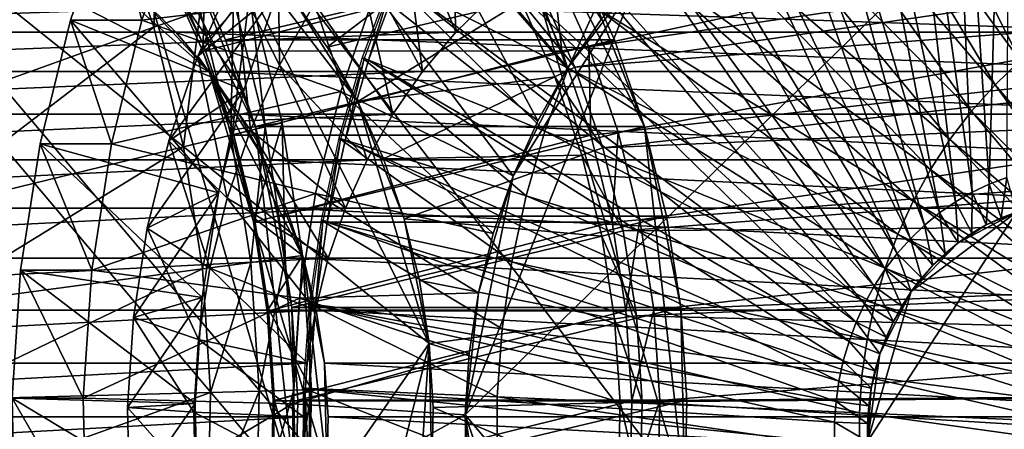
# Model space of a CAD drawing. Extents: x -0.74 to 1.08, y -3.4 to 3.42.
# Drawn here: x 0.51 to 0.69, y 0.78 to 0.85 of the extents above; entities that cross this region are included whole.
import ezdxf

# ---------------------------------------------------------------- set-up
doc = ezdxf.new("R2010")
doc.units = 0
doc.header["$MEASUREMENT"] = 0
doc.layers.get('0').update_dxf_attribs({"linetype": 'CONTINUOUS'})

msp = doc.modelspace()

# ---------------------------------------------------------------- linework, layer by layer
for points in [[(0.69079, 0.9655, -0.53625), (0.67799, 0.96069, -0.54218), (0.68678, 0.82537, -0.43727)], [(0.69079, 0.9655, -0.53625), (0.68678, 0.82537, -0.43727), (0.68992, 0.82655, -0.43582)], [(0.67799, 0.96069, -0.54218), (0.66556, 0.95481, -0.54793), (0.68373, 0.82392, -0.43869)], [(0.67799, 0.96069, -0.54218), (0.68373, 0.82392, -0.43869), (0.68678, 0.82537, -0.43727)], [(0.66556, 0.95481, -0.54793), (0.65358, 0.94788, -0.55347), (0.68079, 0.82222, -0.44005)], [(0.66556, 0.95481, -0.54793), (0.68079, 0.82222, -0.44005), (0.68373, 0.82392, -0.43869)], [(0.40986, 0.95312, 0.2182), (0.40239, 0.61306, 0.21476), (0.56393, 0.77067, 0.28929)], [(0.56393, 0.77067, 0.28929), (0.52793, 0.8927, 0.27268), (0.40986, 0.95312, 0.2182)], [(0.49369, 0.95233, 0.07571), (0.63285, 0.77067, 0.13991), (0.47131, 0.61306, 0.06538)], [(0.49369, 0.95233, 0.07571), (0.59685, 0.8927, 0.1233), (0.63285, 0.77067, 0.13991)], [(0.65358, 0.94788, -0.55347), (0.64213, 0.93995, -0.55878), (0.67798, 0.82028, -0.44135)], [(0.65358, 0.94788, -0.55347), (0.67798, 0.82028, -0.44135), (0.68079, 0.82222, -0.44005)], [(1.04071, 0.94103, -0.47092), (0.61582, 0.84967, 0.13704), (0.60933, 0.86413, 0.13404)], [(1.04071, 0.94103, -0.47092), (1.05335, 0.91286, -0.46509), (0.61582, 0.84967, 0.13704)], [(0.64213, 0.93995, -0.55878), (0.63127, 0.93106, -0.5638), (0.67531, 0.8181, -0.44258)], [(0.64213, 0.93995, -0.55878), (0.67531, 0.8181, -0.44258), (0.67798, 0.82028, -0.44135)], [(0.53336, 0.93574, -0.705), (0.52114, 0.90852, -0.71064), (0.35037, 0.8461, 0.00145)], [(0.53336, 0.93574, -0.705), (0.35037, 0.8461, 0.00145), (0.35652, 0.85979, 0.00428)], [(0.63127, 0.93106, -0.5638), (0.62107, 0.92128, -0.56853), (0.67281, 0.81569, -0.44374)], [(0.63127, 0.93106, -0.5638), (0.67281, 0.81569, -0.44374), (0.67531, 0.8181, -0.44258)], [(0.62107, 0.92128, -0.56853), (0.61159, 0.91066, -0.57292), (0.67048, 0.81309, -0.44482)], [(0.62107, 0.92128, -0.56853), (0.67048, 0.81309, -0.44482), (0.67281, 0.81569, -0.44374)], [(0.67004, 0.91593, -0.54585), (0.6608, 0.90953, -0.55013), (0.69704, 0.85114, -0.53334)], [(0.67004, 0.91593, -0.54585), (0.69704, 0.85114, -0.53334), (0.70207, 0.85462, -0.53101)], [(1.05335, 0.91286, -0.46509), (0.62102, 0.83459, 0.13943), (0.61582, 0.84967, 0.13704)], [(1.05335, 0.91286, -0.46509), (1.06346, 0.88348, -0.46043), (0.62102, 0.83459, 0.13943)], [(0.61159, 0.91066, -0.57292), (0.60288, 0.89925, -0.57695), (0.66834, 0.81029, -0.44581)], [(0.61159, 0.91066, -0.57292), (0.66834, 0.81029, -0.44581), (0.67048, 0.81309, -0.44482)], [(0.6608, 0.90953, -0.55013), (0.65203, 0.90236, -0.55419), (0.69227, 0.84724, -0.53555)], [(0.6608, 0.90953, -0.55013), (0.69227, 0.84724, -0.53555), (0.69704, 0.85114, -0.53334)], [(0.52114, 0.90852, -0.71064), (0.51137, 0.88012, -0.71515), (0.34546, 0.83182, -0.00082)], [(0.52114, 0.90852, -0.71064), (0.34546, 0.83182, -0.00082), (0.35037, 0.8461, 0.00145)], [(1.0443, 0.90852, -0.46927), (0.60723, 0.85979, 0.11995), (0.61337, 0.8461, 0.12279)], [(1.05407, 0.88012, -0.46476), (1.0443, 0.90852, -0.46927), (0.61337, 0.8461, 0.12279)], [(0.65203, 0.90236, -0.55419), (0.6438, 0.89446, -0.558), (0.6878, 0.84294, -0.53762)], [(0.65203, 0.90236, -0.55419), (0.6878, 0.84294, -0.53762), (0.69227, 0.84724, -0.53555)], [(0.60288, 0.89925, -0.57695), (0.595, 0.88714, -0.5806), (0.66641, 0.80731, -0.4467)], [(0.60288, 0.89925, -0.57695), (0.66641, 0.80731, -0.4467), (0.66834, 0.81029, -0.44581)], [(0.58753, 0.79713, 0.11086), (0.54852, 0.87441, 0.09287), (0.46142, 0.89806, 0.05268)], [(0.46142, 0.89806, 0.05268), (0.49725, 0.66697, 0.06921), (0.58753, 0.79713, 0.11086)], [(0.5229, 0.89329, 0.44654), (0.48618, 0.85178, 0.4296), (0.47948, 0.8667, 0.42651)], [(0.5229, 0.89329, 0.44654), (0.53172, 0.87363, 0.45061), (0.48618, 0.85178, 0.4296)], [(0.59392, 0.78452, -0.46413), (0.62476, 0.86248, -0.4499), (0.70615, 0.89402, -0.41234)], [(0.70615, 0.89402, -0.41234), (0.69132, 0.66917, -0.41919), (0.59392, 0.78452, -0.46413)], [(0.6438, 0.89446, -0.558), (0.63614, 0.88589, -0.56154), (0.68363, 0.83828, -0.53955)], [(0.6438, 0.89446, -0.558), (0.68363, 0.83828, -0.53955), (0.6878, 0.84294, -0.53762)], [(0.55678, 0.83557, 0.28599), (0.54487, 0.86567, 0.28049), (0.52793, 0.8927, 0.27268)], [(0.56393, 0.77067, 0.28929), (0.55678, 0.83557, 0.28599), (0.52793, 0.8927, 0.27268)], [(0.5855, 0.87615, -0.58183), (0.59449, 0.89208, -0.57768), (0.61201, 0.84585, -0.45578)], [(0.59449, 0.89208, -0.57768), (0.61802, 0.8545, -0.45301), (0.61201, 0.84585, -0.45578)], [(0.59685, 0.8927, 0.1233), (0.61379, 0.86567, 0.13112), (0.6257, 0.83557, 0.13661)], [(0.59685, 0.8927, 0.1233), (0.6257, 0.83557, 0.13661), (0.63285, 0.77067, 0.13991)], [(0.595, 0.88714, -0.5806), (0.588, 0.87439, -0.58384), (0.66469, 0.80418, -0.4475)], [(0.595, 0.88714, -0.5806), (0.66469, 0.80418, -0.4475), (0.66641, 0.80731, -0.4467)], [(0.59097, 0.88551, -0.38337), (0.58223, 0.87698, -0.3874), (0.59224, 0.85228, -0.35154)], [(0.59097, 0.88551, -0.38337), (0.59224, 0.85228, -0.35154), (0.59871, 0.85859, -0.34856)], [(0.63614, 0.88589, -0.56154), (0.62911, 0.87669, -0.5648), (0.67981, 0.83327, -0.54132)], [(0.63614, 0.88589, -0.56154), (0.67981, 0.83327, -0.54132), (0.68363, 0.83828, -0.53955)], [(1.06346, 0.88348, -0.46043), (0.62486, 0.81902, 0.14121), (0.62102, 0.83459, 0.13943)], [(1.06346, 0.88348, -0.46043), (1.07096, 0.85317, -0.45697), (0.62486, 0.81902, 0.14121)], [(0.54094, 0.86471, 0.28478), (0.54748, 0.85015, 0.2878), (0.54812, 0.88151, 0.45818)], [(0.54748, 0.85015, 0.2878), (0.55579, 0.85922, 0.46172), (0.54812, 0.88151, 0.45818)], [(0.4802, 0.8803, 0.05554), (0.47588, 0.68341, 0.05355), (0.56941, 0.77466, 0.0967)], [(0.54856, 0.84531, 0.08708), (0.52177, 0.86901, 0.07472), (0.4802, 0.8803, 0.05554)], [(0.56941, 0.77466, 0.0967), (0.54856, 0.84531, 0.08708), (0.4802, 0.8803, 0.05554)], [(1.05407, 0.88012, -0.46476), (0.61337, 0.8461, 0.12279), (0.61829, 0.83182, 0.12505)], [(1.06131, 0.85082, -0.46142), (1.05407, 0.88012, -0.46476), (0.61829, 0.83182, 0.12505)], [(0.53962, 0.87743, 0.45425), (0.53878, 0.85313, 0.45386), (0.53172, 0.87363, 0.45061)], [(0.53962, 0.87743, 0.45425), (0.54698, 0.85606, 0.45765), (0.53878, 0.85313, 0.45386)], [(0.56833, 0.87648, -0.54607), (0.56075, 0.85961, -0.54957), (0.54657, 0.84801, -0.45524)], [(0.56833, 0.87648, -0.54607), (0.54657, 0.84801, -0.45524), (0.55301, 0.86237, -0.45227)], [(0.56069, 0.87598, -0.44873), (0.55301, 0.86237, -0.45227), (0.56104, 0.84644, -0.39718)], [(0.56069, 0.87598, -0.44873), (0.56104, 0.84644, -0.39718), (0.5672, 0.85736, -0.39434)], [(0.58223, 0.87698, -0.3874), (0.57429, 0.86757, -0.39107), (0.58636, 0.84531, -0.35426)], [(0.57795, 0.85933, -0.58531), (0.5855, 0.87615, -0.58183), (0.60679, 0.83659, -0.45819)], [(0.58223, 0.87698, -0.3874), (0.58636, 0.84531, -0.35426), (0.59224, 0.85228, -0.35154)], [(0.5855, 0.87615, -0.58183), (0.61201, 0.84585, -0.45578), (0.60679, 0.83659, -0.45819)], [(0.62911, 0.87669, -0.5648), (0.62276, 0.86691, -0.56774), (0.67635, 0.82796, -0.54292)], [(0.62911, 0.87669, -0.5648), (0.67635, 0.82796, -0.54292), (0.67981, 0.83327, -0.54132)], [(0.53664, 0.85441, -0.60437), (0.52401, 0.85441, -0.57699), (0.53132, 0.87564, -0.57362)], [(0.53132, 0.87564, -0.57362), (0.52401, 0.85441, -0.57699), (0.55469, 0.842, -0.55236)], [(0.53664, 0.85441, -0.60437), (0.53132, 0.87564, -0.57362), (0.54395, 0.87564, -0.601)], [(0.53132, 0.87564, -0.57362), (0.55469, 0.842, -0.55236), (0.56075, 0.85961, -0.54957)], [(0.53664, 0.85441, -0.60437), (0.54395, 0.87564, -0.601), (0.57795, 0.85933, -0.58531)], [(0.57489, 0.83998, 0.10503), (0.56322, 0.8586, 0.09965), (0.54852, 0.87441, 0.09287)], [(0.58753, 0.79713, 0.11086), (0.57489, 0.83998, 0.10503), (0.54852, 0.87441, 0.09287)], [(0.58697, 0.875, -0.58431), (0.58086, 0.86163, -0.58714), (0.61219, 0.84588, -0.57263)], [(0.588, 0.87439, -0.58384), (0.58191, 0.86108, -0.58666), (0.66319, 0.80092, -0.44819)], [(0.58697, 0.875, -0.58431), (0.61219, 0.84588, -0.57263), (0.6171, 0.85662, -0.57036)], [(0.588, 0.87439, -0.58384), (0.66319, 0.80092, -0.44819), (0.66469, 0.80418, -0.4475)], [(0.53172, 0.87363, 0.45061), (0.49154, 0.83622, 0.43207), (0.48618, 0.85178, 0.4296)], [(0.53172, 0.87363, 0.45061), (0.53878, 0.85313, 0.45386), (0.49154, 0.83622, 0.43207)], [(0.54856, 0.84531, 0.08708), (0.53621, 0.85859, 0.08138), (0.52177, 0.86901, 0.07472)], [(0.59671, 0.87032, 0.1151), (0.56322, 0.8586, 0.09965), (0.56947, 0.8496, 0.10253)], [(0.60382, 0.8577, 0.11838), (0.59671, 0.87032, 0.1151), (0.56947, 0.8496, 0.10253)], [(0.57429, 0.86757, -0.39107), (0.5672, 0.85736, -0.39434), (0.58111, 0.83775, -0.35668)], [(0.57429, 0.86757, -0.39107), (0.58111, 0.83775, -0.35668), (0.58636, 0.84531, -0.35426)], [(0.61379, 0.86567, 0.13112), (0.54487, 0.86567, 0.28049), (0.55148, 0.85094, 0.28355)], [(0.55678, 0.83557, 0.28599), (0.55148, 0.85094, 0.28355), (0.54487, 0.86567, 0.28049)], [(0.61379, 0.86567, 0.13112), (0.55148, 0.85094, 0.28355), (0.6204, 0.85094, 0.13417)], [(0.61379, 0.86567, 0.13112), (0.6204, 0.85094, 0.13417), (0.6257, 0.83557, 0.13661)], [(0.62276, 0.86691, -0.56774), (0.6171, 0.85662, -0.57036), (0.67328, 0.82236, -0.54434)], [(0.62276, 0.86691, -0.56774), (0.67328, 0.82236, -0.54434), (0.67635, 0.82796, -0.54292)], [(0.54103, 0.86323, 0.2782), (0.54748, 0.85015, 0.2878), (0.54094, 0.86471, 0.28478)], [(0.60933, 0.86413, 0.13404), (0.61102, 0.84898, 0.14364), (0.6046, 0.86329, 0.14068)], [(0.60933, 0.86413, 0.13404), (0.61582, 0.84967, 0.13704), (0.61102, 0.84898, 0.14364)], [(0.6046, 0.86329, 0.14068), (0.54745, 0.84893, 0.28116), (0.54103, 0.86323, 0.2782)], [(0.54103, 0.86323, 0.2782), (0.54745, 0.84893, 0.28116), (0.54748, 0.85015, 0.2878)], [(0.55301, 0.86237, -0.45227), (0.54657, 0.84801, -0.45524), (0.55587, 0.83492, -0.39957)], [(0.6046, 0.86329, 0.14068), (0.61102, 0.84898, 0.14364), (0.54745, 0.84893, 0.28116)], [(0.55301, 0.86237, -0.45227), (0.55587, 0.83492, -0.39957), (0.56104, 0.84644, -0.39718)], [(0.59392, 0.78452, -0.46413), (0.60241, 0.82682, -0.46021), (0.62476, 0.86248, -0.4499)], [(0.60241, 0.82682, -0.46021), (0.61201, 0.84585, -0.45578), (0.62476, 0.86248, -0.4499)], [(0.61201, 0.84585, -0.45578), (0.61802, 0.8545, -0.45301), (0.62476, 0.86248, -0.4499)], [(0.58086, 0.86163, -0.58714), (0.5757, 0.84778, -0.58953), (0.60805, 0.83475, -0.57455)], [(0.58118, 0.86145, -0.58699), (0.57603, 0.8476, -0.58938), (0.57678, 0.84729, -0.58903)], [(0.58118, 0.86145, -0.58699), (0.57678, 0.84729, -0.58903), (0.58191, 0.86108, -0.58666)], [(0.58191, 0.86108, -0.58666), (0.57678, 0.84729, -0.58903), (0.66194, 0.79753, -0.44877)], [(0.58086, 0.86163, -0.58714), (0.60805, 0.83475, -0.57455), (0.61219, 0.84588, -0.57263)], [(0.58191, 0.86108, -0.58666), (0.66194, 0.79753, -0.44877), (0.66319, 0.80092, -0.44819)], [(0.59871, 0.85859, -0.34856), (0.59224, 0.85228, -0.35154), (0.41773, 0.85228, 0.02672)], [(0.59871, 0.85859, -0.34856), (0.41773, 0.85228, 0.02672), (0.42419, 0.85859, 0.0297)], [(0.54856, 0.84531, 0.08708), (0.54268, 0.85228, 0.08437), (0.53621, 0.85859, 0.08138)], [(0.71719, 0.85228, -0.29389), (0.71073, 0.85859, -0.29688), (0.53621, 0.85859, 0.08138)], [(0.71719, 0.85228, -0.29389), (0.53621, 0.85859, 0.08138), (0.54268, 0.85228, 0.08437)], [(0.53664, 0.85441, -0.60437), (0.57795, 0.85933, -0.58531), (0.57191, 0.84179, -0.5881)], [(0.56075, 0.85961, -0.54957), (0.55469, 0.842, -0.55236), (0.54141, 0.83303, -0.45762)], [(0.56075, 0.85961, -0.54957), (0.54141, 0.83303, -0.45762), (0.54657, 0.84801, -0.45524)], [(0.54748, 0.85015, 0.2878), (0.55271, 0.83496, 0.29021), (0.55579, 0.85922, 0.46172)], [(0.55271, 0.83496, 0.29021), (0.56148, 0.83622, 0.46434), (0.55579, 0.85922, 0.46172)], [(0.55579, 0.85922, 0.46172), (0.55846, 0.83549, 0.46294), (0.55285, 0.85817, 0.46036)], [(0.55579, 0.85922, 0.46172), (0.56148, 0.83622, 0.46434), (0.55846, 0.83549, 0.46294)], [(0.57489, 0.83998, 0.10503), (0.56947, 0.8496, 0.10253), (0.56322, 0.8586, 0.09965)], [(0.57191, 0.84179, -0.5881), (0.57795, 0.85933, -0.58531), (0.60241, 0.82682, -0.46021)], [(0.57795, 0.85933, -0.58531), (0.60679, 0.83659, -0.45819), (0.60241, 0.82682, -0.46021)], [(0.61337, 0.8461, 0.12279), (0.60723, 0.85979, 0.11995), (0.60382, 0.8577, 0.11838)], [(0.55285, 0.85817, 0.46036), (0.55242, 0.83402, 0.46016), (0.54698, 0.85606, 0.45765)], [(0.55285, 0.85817, 0.46036), (0.55846, 0.83549, 0.46294), (0.55242, 0.83402, 0.46016)], [(0.5672, 0.85736, -0.39434), (0.56104, 0.84644, -0.39718), (0.57655, 0.82966, -0.35878)], [(0.5672, 0.85736, -0.39434), (0.57655, 0.82966, -0.35878), (0.58111, 0.83775, -0.35668)], [(0.60382, 0.8577, 0.11838), (0.56947, 0.8496, 0.10253), (0.57489, 0.83998, 0.10503)], [(0.6098, 0.84438, 0.12114), (0.60382, 0.8577, 0.11838), (0.57489, 0.83998, 0.10503)], [(0.61337, 0.8461, 0.12279), (0.60382, 0.8577, 0.11838), (0.6098, 0.84438, 0.12114)], [(0.6171, 0.85662, -0.57036), (0.61219, 0.84588, -0.57263), (0.67061, 0.81652, -0.54558)], [(0.6171, 0.85662, -0.57036), (0.67061, 0.81652, -0.54558), (0.67328, 0.82236, -0.54434)], [(0.54698, 0.85606, 0.45765), (0.54401, 0.83197, 0.45628), (0.53878, 0.85313, 0.45386)], [(0.54698, 0.85606, 0.45765), (0.55242, 0.83402, 0.46016), (0.54401, 0.83197, 0.45628)], [(0.53878, 0.85313, 0.45386), (0.4955, 0.82016, 0.4339), (0.49154, 0.83622, 0.43207)], [(0.53878, 0.85313, 0.45386), (0.54401, 0.83197, 0.45628), (0.4955, 0.82016, 0.4339)], [(0.53123, 0.8325, -0.60687), (0.51859, 0.8325, -0.57949), (0.52401, 0.85441, -0.57699)], [(0.52401, 0.85441, -0.57699), (0.51859, 0.8325, -0.57949), (0.5502, 0.82384, -0.55444)], [(0.53123, 0.8325, -0.60687), (0.52401, 0.85441, -0.57699), (0.53664, 0.85441, -0.60437)], [(0.52401, 0.85441, -0.57699), (0.5502, 0.82384, -0.55444), (0.55469, 0.842, -0.55236)], [(0.53123, 0.8325, -0.60687), (0.53664, 0.85441, -0.60437), (0.57191, 0.84179, -0.5881)], [(1.07096, 0.85317, -0.45697), (0.62733, 0.80312, 0.14234), (0.62486, 0.81902, 0.14121)], [(1.07096, 0.85317, -0.45697), (1.07576, 0.82219, -0.45475), (0.62733, 0.80312, 0.14234)], [(0.59224, 0.85228, -0.35154), (0.58636, 0.84531, -0.35426), (0.41184, 0.84531, 0.024)], [(0.59224, 0.85228, -0.35154), (0.41184, 0.84531, 0.024), (0.41773, 0.85228, 0.02672)], [(0.72308, 0.84531, -0.29118), (0.71719, 0.85228, -0.29389), (0.54268, 0.85228, 0.08437)], [(0.72308, 0.84531, -0.29118), (0.54268, 0.85228, 0.08437), (0.54856, 0.84531, 0.08708)], [(0.54745, 0.84893, 0.28116), (0.55271, 0.83496, 0.29021), (0.54748, 0.85015, 0.2878)], [(0.6204, 0.85094, 0.13417), (0.55148, 0.85094, 0.28355), (0.55678, 0.83557, 0.28599)], [(0.6204, 0.85094, 0.13417), (0.55678, 0.83557, 0.28599), (0.6257, 0.83557, 0.13661)], [(0.61582, 0.84967, 0.13704), (0.61616, 0.83405, 0.14601), (0.61102, 0.84898, 0.14364)], [(0.61582, 0.84967, 0.13704), (0.62102, 0.83459, 0.13943), (0.61616, 0.83405, 0.14601)], [(1.06131, 0.85082, -0.46142), (0.61829, 0.83182, 0.12505), (0.62193, 0.81709, 0.12673)], [(1.06596, 0.82088, -0.45928), (1.06131, 0.85082, -0.46142), (0.62193, 0.81709, 0.12673)], [(0.54657, 0.84801, -0.45524), (0.54141, 0.83303, -0.45762), (0.55173, 0.8229, -0.40148)], [(0.54657, 0.84801, -0.45524), (0.55173, 0.8229, -0.40148), (0.55587, 0.83492, -0.39957)], [(0.61102, 0.84898, 0.14364), (0.55259, 0.83401, 0.28353), (0.54745, 0.84893, 0.28116)], [(0.54745, 0.84893, 0.28116), (0.55259, 0.83401, 0.28353), (0.55271, 0.83496, 0.29021)], [(0.61102, 0.84898, 0.14364), (0.61616, 0.83405, 0.14601), (0.55259, 0.83401, 0.28353)], [(0.56104, 0.84644, -0.39718), (0.55587, 0.83492, -0.39957), (0.57272, 0.82113, -0.36055)], [(0.56104, 0.84644, -0.39718), (0.57272, 0.82113, -0.36055), (0.57655, 0.82966, -0.35878)], [(0.5757, 0.84778, -0.58953), (0.57154, 0.83353, -0.59146), (0.6047, 0.8233, -0.5761)], [(0.57603, 0.8476, -0.58938), (0.57186, 0.83335, -0.59131), (0.57263, 0.83311, -0.59095)], [(0.57603, 0.8476, -0.58938), (0.57263, 0.83311, -0.59095), (0.57678, 0.84729, -0.58903)], [(0.57678, 0.84729, -0.58903), (0.57263, 0.83311, -0.59095), (0.66092, 0.79405, -0.44924)], [(0.5757, 0.84778, -0.58953), (0.6047, 0.8233, -0.5761), (0.60805, 0.83475, -0.57455)], [(0.57678, 0.84729, -0.58903), (0.66092, 0.79405, -0.44924), (0.66194, 0.79753, -0.44877)], [(0.69227, 0.84724, -0.53555), (0.6878, 0.84294, -0.53762), (0.71258, 0.81392, -0.52614)], [(0.58636, 0.84531, -0.35426), (0.58111, 0.83775, -0.35668), (0.40659, 0.83775, 0.02158)], [(0.58636, 0.84531, -0.35426), (0.40659, 0.83775, 0.02158), (0.41184, 0.84531, 0.024)], [(0.55837, 0.82966, 0.09161), (0.55381, 0.83775, 0.0895), (0.54856, 0.84531, 0.08708)], [(0.56526, 0.81223, 0.09479), (0.55837, 0.82966, 0.09161), (0.54856, 0.84531, 0.08708)], [(0.56941, 0.77466, 0.0967), (0.56526, 0.81223, 0.09479), (0.54856, 0.84531, 0.08708)], [(0.72833, 0.83775, -0.28876), (0.72308, 0.84531, -0.29118), (0.54856, 0.84531, 0.08708)], [(0.72833, 0.83775, -0.28876), (0.54856, 0.84531, 0.08708), (0.55381, 0.83775, 0.0895)], [(0.6098, 0.84438, 0.12114), (0.57489, 0.83998, 0.10503), (0.57945, 0.82982, 0.10714)], [(0.61458, 0.8305, 0.12334), (0.6098, 0.84438, 0.12114), (0.57945, 0.82982, 0.10714)], [(0.60241, 0.82682, -0.46021), (0.60679, 0.83659, -0.45819), (0.61201, 0.84585, -0.45578)], [(0.61219, 0.84588, -0.57263), (0.60805, 0.83475, -0.57455), (0.66835, 0.81047, -0.54662)], [(0.61829, 0.83182, 0.12505), (0.61337, 0.8461, 0.12279), (0.6098, 0.84438, 0.12114)], [(0.61829, 0.83182, 0.12505), (0.6098, 0.84438, 0.12114), (0.61458, 0.8305, 0.12334)], [(0.61219, 0.84588, -0.57263), (0.66835, 0.81047, -0.54662), (0.67061, 0.81652, -0.54558)], [(0.6878, 0.84294, -0.53762), (0.68363, 0.83828, -0.53955), (0.71039, 0.81146, -0.52716)], [(0.6878, 0.84294, -0.53762), (0.71039, 0.81146, -0.52716), (0.71258, 0.81392, -0.52614)], [(0.53123, 0.8325, -0.60687), (0.57191, 0.84179, -0.5881), (0.56743, 0.82369, -0.59016)], [(0.55469, 0.842, -0.55236), (0.5502, 0.82384, -0.55444), (0.53759, 0.81757, -0.45939)], [(0.55469, 0.842, -0.55236), (0.53759, 0.81757, -0.45939), (0.54141, 0.83303, -0.45762)], [(0.56743, 0.82369, -0.59016), (0.57191, 0.84179, -0.5881), (0.5989, 0.81664, -0.46183)], [(0.57191, 0.84179, -0.5881), (0.60241, 0.82682, -0.46021), (0.5989, 0.81664, -0.46183)], [(0.5831, 0.81923, 0.10882), (0.57945, 0.82982, 0.10714), (0.57489, 0.83998, 0.10503)], [(0.58753, 0.79713, 0.11086), (0.5831, 0.81923, 0.10882), (0.57489, 0.83998, 0.10503)], [(0.58111, 0.83775, -0.35668), (0.57655, 0.82966, -0.35878), (0.40203, 0.82966, 0.01948)], [(0.58111, 0.83775, -0.35668), (0.40203, 0.82966, 0.01948), (0.40659, 0.83775, 0.02158)], [(0.73289, 0.82966, -0.28665), (0.72833, 0.83775, -0.28876), (0.55381, 0.83775, 0.0895)], [(0.73289, 0.82966, -0.28665), (0.55381, 0.83775, 0.0895), (0.55837, 0.82966, 0.09161)], [(0.68363, 0.83828, -0.53955), (0.67981, 0.83327, -0.54132), (0.70837, 0.80882, -0.52809)], [(0.68363, 0.83828, -0.53955), (0.70837, 0.80882, -0.52809), (0.71039, 0.81146, -0.52716)], [(0.55271, 0.83496, 0.29021), (0.55658, 0.81928, 0.292), (0.56148, 0.83622, 0.46434)], [(0.55658, 0.81928, 0.292), (0.56512, 0.81273, 0.46602), (0.56148, 0.83622, 0.46434)], [(0.56148, 0.83622, 0.46434), (0.56205, 0.81232, 0.4646), (0.55846, 0.83549, 0.46294)], [(0.56148, 0.83622, 0.46434), (0.56512, 0.81273, 0.46602), (0.56205, 0.81232, 0.4646)], [(0.55242, 0.83402, 0.46016), (0.54736, 0.81035, 0.45782), (0.54401, 0.83197, 0.45628)], [(0.55242, 0.83402, 0.46016), (0.55592, 0.8115, 0.46177), (0.54736, 0.81035, 0.45782)], [(0.55587, 0.83492, -0.39957), (0.55173, 0.8229, -0.40148), (0.56966, 0.81223, -0.36196)], [(0.55846, 0.83549, 0.46294), (0.55592, 0.8115, 0.46177), (0.55242, 0.83402, 0.46016)], [(0.55259, 0.83401, 0.28353), (0.55658, 0.81928, 0.292), (0.55271, 0.83496, 0.29021)], [(0.61616, 0.83405, 0.14601), (0.55639, 0.81862, 0.28529), (0.55259, 0.83401, 0.28353)], [(0.55259, 0.83401, 0.28353), (0.55639, 0.81862, 0.28529), (0.55658, 0.81928, 0.292)], [(0.55587, 0.83492, -0.39957), (0.56966, 0.81223, -0.36196), (0.57272, 0.82113, -0.36055)], [(0.55846, 0.83549, 0.46294), (0.56205, 0.81232, 0.4646), (0.55592, 0.8115, 0.46177)], [(0.61616, 0.83405, 0.14601), (0.61997, 0.81865, 0.14777), (0.55639, 0.81862, 0.28529)], [(0.6257, 0.83557, 0.13661), (0.55678, 0.83557, 0.28599), (0.5607, 0.81971, 0.2878)], [(0.56321, 0.8035, 0.28896), (0.5607, 0.81971, 0.2878), (0.55678, 0.83557, 0.28599)], [(0.56393, 0.77067, 0.28929), (0.56321, 0.8035, 0.28896), (0.55678, 0.83557, 0.28599)], [(0.6257, 0.83557, 0.13661), (0.5607, 0.81971, 0.2878), (0.62962, 0.81971, 0.13842)], [(0.60805, 0.83475, -0.57455), (0.6047, 0.8233, -0.5761), (0.66653, 0.80424, -0.54746)], [(0.60805, 0.83475, -0.57455), (0.66653, 0.80424, -0.54746), (0.66835, 0.81047, -0.54662)], [(0.62102, 0.83459, 0.13943), (0.61997, 0.81865, 0.14777), (0.61616, 0.83405, 0.14601)], [(0.62102, 0.83459, 0.13943), (0.62486, 0.81902, 0.14121), (0.61997, 0.81865, 0.14777)], [(0.6257, 0.83557, 0.13661), (0.62962, 0.81971, 0.13842), (0.63213, 0.8035, 0.13958)], [(0.6257, 0.83557, 0.13661), (0.63213, 0.8035, 0.13958), (0.63285, 0.77067, 0.13991)], [(0.52776, 0.81012, -0.60847), (0.51512, 0.81012, -0.58109), (0.51859, 0.8325, -0.57949)], [(0.51859, 0.8325, -0.57949), (0.51512, 0.81012, -0.58109), (0.54732, 0.80528, -0.55576)], [(0.52776, 0.81012, -0.60847), (0.51859, 0.8325, -0.57949), (0.53123, 0.8325, -0.60687)], [(0.51859, 0.8325, -0.57949), (0.54732, 0.80528, -0.55576), (0.5502, 0.82384, -0.55444)], [(0.52776, 0.81012, -0.60847), (0.53123, 0.8325, -0.60687), (0.56743, 0.82369, -0.59016)], [(0.54141, 0.83303, -0.45762), (0.53759, 0.81757, -0.45939), (0.54866, 0.8105, -0.40289)], [(0.54141, 0.83303, -0.45762), (0.54866, 0.8105, -0.40289), (0.55173, 0.8229, -0.40148)], [(0.57154, 0.83353, -0.59146), (0.56838, 0.81896, -0.59291), (0.60217, 0.8116, -0.57727)], [(0.57186, 0.83335, -0.59131), (0.56871, 0.81878, -0.59276), (0.56949, 0.81861, -0.5924)], [(0.57186, 0.83335, -0.59131), (0.56949, 0.81861, -0.5924), (0.57263, 0.83311, -0.59095)], [(0.57263, 0.83311, -0.59095), (0.56949, 0.81861, -0.5924), (0.66015, 0.79049, -0.4496)], [(0.57154, 0.83353, -0.59146), (0.60217, 0.8116, -0.57727), (0.6047, 0.8233, -0.5761)], [(0.57263, 0.83311, -0.59095), (0.66015, 0.79049, -0.4496), (0.66092, 0.79405, -0.44924)], [(0.67981, 0.83327, -0.54132), (0.67635, 0.82796, -0.54292), (0.70655, 0.80601, -0.52893)], [(0.67981, 0.83327, -0.54132), (0.70655, 0.80601, -0.52893), (0.70837, 0.80882, -0.52809)], [(0.54401, 0.83197, 0.45628), (0.49805, 0.80376, 0.43507), (0.4955, 0.82016, 0.4339)], [(0.54401, 0.83197, 0.45628), (0.54736, 0.81035, 0.45782), (0.49805, 0.80376, 0.43507)], [(0.61458, 0.8305, 0.12334), (0.57945, 0.82982, 0.10714), (0.5831, 0.81923, 0.10882)], [(0.61812, 0.81616, 0.12498), (0.61458, 0.8305, 0.12334), (0.5831, 0.81923, 0.10882)], [(0.62193, 0.81709, 0.12673), (0.61829, 0.83182, 0.12505), (0.61458, 0.8305, 0.12334)], [(0.62193, 0.81709, 0.12673), (0.61458, 0.8305, 0.12334), (0.61812, 0.81616, 0.12498)], [(0.57655, 0.82966, -0.35878), (0.57272, 0.82113, -0.36055), (0.3982, 0.82113, 0.01771)], [(0.57655, 0.82966, -0.35878), (0.3982, 0.82113, 0.01771), (0.40203, 0.82966, 0.01948)], [(0.56526, 0.81223, 0.09479), (0.5622, 0.82113, 0.09337), (0.55837, 0.82966, 0.09161)], [(0.73672, 0.82113, -0.28488), (0.73289, 0.82966, -0.28665), (0.55837, 0.82966, 0.09161)], [(0.73672, 0.82113, -0.28488), (0.55837, 0.82966, 0.09161), (0.5622, 0.82113, 0.09337)], [(0.67635, 0.82796, -0.54292), (0.67328, 0.82236, -0.54434), (0.70492, 0.80306, -0.52968)], [(0.67635, 0.82796, -0.54292), (0.70492, 0.80306, -0.52968), (0.70655, 0.80601, -0.52893)], [(0.59392, 0.78452, -0.46413), (0.5963, 0.80613, -0.46303), (0.60241, 0.82682, -0.46021)], [(0.5963, 0.80613, -0.46303), (0.5989, 0.81664, -0.46183), (0.60241, 0.82682, -0.46021)], [(0.68678, 0.82537, -0.43727), (0.68373, 0.82392, -0.43869), (0.68623, 0.81813, -0.43752)], [(0.68678, 0.82537, -0.43727), (0.68623, 0.81813, -0.43752), (0.68887, 0.81937, -0.4363)], [(0.68992, 0.82655, -0.43582), (0.68678, 0.82537, -0.43727), (0.68887, 0.81937, -0.4363)], [(0.68992, 0.82655, -0.43582), (0.68887, 0.81937, -0.4363), (0.69158, 0.82039, -0.43505)], [(0.52776, 0.81012, -0.60847), (0.56743, 0.82369, -0.59016), (0.56457, 0.8052, -0.59149)], [(0.5502, 0.82384, -0.55444), (0.54732, 0.80528, -0.55576), (0.53514, 0.80178, -0.46052)], [(0.5502, 0.82384, -0.55444), (0.53514, 0.80178, -0.46052), (0.53759, 0.81757, -0.45939)], [(0.56457, 0.8052, -0.59149), (0.56743, 0.82369, -0.59016), (0.5963, 0.80613, -0.46303)], [(0.56743, 0.82369, -0.59016), (0.5989, 0.81664, -0.46183), (0.5963, 0.80613, -0.46303)], [(0.68373, 0.82392, -0.43869), (0.68079, 0.82222, -0.44005), (0.68369, 0.81666, -0.4387)], [(0.68373, 0.82392, -0.43869), (0.68369, 0.81666, -0.4387), (0.68623, 0.81813, -0.43752)], [(0.55173, 0.8229, -0.40148), (0.54866, 0.8105, -0.40289), (0.56738, 0.80305, -0.36301)], [(0.55173, 0.8229, -0.40148), (0.56738, 0.80305, -0.36301), (0.56966, 0.81223, -0.36196)], [(0.6047, 0.8233, -0.5761), (0.60217, 0.8116, -0.57727), (0.66516, 0.79788, -0.5481)], [(0.6047, 0.8233, -0.5761), (0.66516, 0.79788, -0.5481), (0.66653, 0.80424, -0.54746)], [(1.07576, 0.82219, -0.45475), (0.62839, 0.78703, 0.14283), (0.62733, 0.80312, 0.14234)], [(1.07576, 0.82219, -0.45475), (1.07783, 0.79085, -0.4538), (0.62839, 0.78703, 0.14283)], [(0.67328, 0.82236, -0.54434), (0.67061, 0.81652, -0.54558), (0.70351, 0.79998, -0.53034)], [(0.67328, 0.82236, -0.54434), (0.70351, 0.79998, -0.53034), (0.70492, 0.80306, -0.52968)], [(0.68079, 0.82222, -0.44005), (0.67798, 0.82028, -0.44135), (0.68127, 0.81497, -0.43982)], [(0.68079, 0.82222, -0.44005), (0.68127, 0.81497, -0.43982), (0.68369, 0.81666, -0.4387)], [(0.57272, 0.82113, -0.36055), (0.56966, 0.81223, -0.36196), (0.39514, 0.81223, 0.0163)], [(0.57272, 0.82113, -0.36055), (0.39514, 0.81223, 0.0163), (0.3982, 0.82113, 0.01771)], [(0.73978, 0.81223, -0.28347), (0.73672, 0.82113, -0.28488), (0.5622, 0.82113, 0.09337)], [(0.73978, 0.81223, -0.28347), (0.5622, 0.82113, 0.09337), (0.56526, 0.81223, 0.09479)], [(1.06596, 0.82088, -0.45928), (0.62193, 0.81709, 0.12673), (0.62426, 0.80204, 0.12781)], [(1.06795, 0.79059, -0.45835), (1.06596, 0.82088, -0.45928), (0.62426, 0.80204, 0.12781)], [(0.69158, 0.82039, -0.43505), (0.67294, 0.80635, -0.44368), (0.66519, 0.77982, -0.44727)], [(0.66519, 0.77982, -0.44727), (0.7322, 0.75761, -0.41623), (0.69158, 0.82039, -0.43505)], [(0.69158, 0.82039, -0.43505), (0.68127, 0.81497, -0.43982), (0.67294, 0.80635, -0.44368)], [(0.67798, 0.82028, -0.44135), (0.67531, 0.8181, -0.44258), (0.67896, 0.81309, -0.44089)], [(0.67798, 0.82028, -0.44135), (0.67896, 0.81309, -0.44089), (0.68127, 0.81497, -0.43982)], [(0.69158, 0.82039, -0.43505), (0.68623, 0.81813, -0.43752), (0.68127, 0.81497, -0.43982)], [(0.69158, 0.82039, -0.43505), (0.68887, 0.81937, -0.4363), (0.68623, 0.81813, -0.43752)], [(0.55639, 0.81862, 0.28529), (0.55906, 0.80326, 0.29315), (0.55658, 0.81928, 0.292)], [(0.61997, 0.81865, 0.14777), (0.55883, 0.80289, 0.28641), (0.55639, 0.81862, 0.28529)], [(0.55639, 0.81862, 0.28529), (0.55883, 0.80289, 0.28641), (0.55906, 0.80326, 0.29315)], [(0.55658, 0.81928, 0.292), (0.55906, 0.80326, 0.29315), (0.56512, 0.81273, 0.46602)], [(0.61997, 0.81865, 0.14777), (0.62241, 0.80291, 0.14889), (0.55883, 0.80289, 0.28641)], [(0.62962, 0.81971, 0.13842), (0.5607, 0.81971, 0.2878), (0.56321, 0.8035, 0.28896)], [(0.62962, 0.81971, 0.13842), (0.56321, 0.8035, 0.28896), (0.63213, 0.8035, 0.13958)], [(0.56838, 0.81896, -0.59291), (0.56627, 0.80418, -0.59389), (0.60047, 0.79972, -0.57806)], [(0.56871, 0.81878, -0.59276), (0.56659, 0.804, -0.59374), (0.56739, 0.80389, -0.59338)], [(0.56871, 0.81878, -0.59276), (0.56739, 0.80389, -0.59338), (0.56949, 0.81861, -0.5924)], [(0.56949, 0.81861, -0.5924), (0.56739, 0.80389, -0.59338), (0.65963, 0.78688, -0.44984)], [(0.56838, 0.81896, -0.59291), (0.60047, 0.79972, -0.57806), (0.60217, 0.8116, -0.57727)], [(0.56949, 0.81861, -0.5924), (0.65963, 0.78688, -0.44984), (0.66015, 0.79049, -0.4496)], [(0.61812, 0.81616, 0.12498), (0.5831, 0.81923, 0.10882), (0.5858, 0.8083, 0.11006)], [(0.58753, 0.79713, 0.11086), (0.5858, 0.8083, 0.11006), (0.5831, 0.81923, 0.10882)], [(0.62486, 0.81902, 0.14121), (0.62241, 0.80291, 0.14889), (0.61997, 0.81865, 0.14777)], [(0.62486, 0.81902, 0.14121), (0.62733, 0.80312, 0.14234), (0.62241, 0.80291, 0.14889)], [(0.53759, 0.81757, -0.45939), (0.53514, 0.80178, -0.46052), (0.5467, 0.79783, -0.4038)], [(0.53759, 0.81757, -0.45939), (0.5467, 0.79783, -0.4038), (0.54866, 0.8105, -0.40289)], [(0.62426, 0.80204, 0.12781), (0.62193, 0.81709, 0.12673), (0.61812, 0.81616, 0.12498)], [(0.67061, 0.81652, -0.54558), (0.66835, 0.81047, -0.54662), (0.70233, 0.79679, -0.53089)], [(0.67061, 0.81652, -0.54558), (0.70233, 0.79679, -0.53089), (0.70351, 0.79998, -0.53034)], [(0.67531, 0.8181, -0.44258), (0.67281, 0.81569, -0.44374), (0.6768, 0.81102, -0.44189)], [(0.67531, 0.8181, -0.44258), (0.6768, 0.81102, -0.44189), (0.67896, 0.81309, -0.44089)], [(0.68623, 0.81813, -0.43752), (0.68369, 0.81666, -0.4387), (0.68127, 0.81497, -0.43982)], [(0.62039, 0.80152, 0.12602), (0.61812, 0.81616, 0.12498), (0.5858, 0.8083, 0.11006)], [(0.62426, 0.80204, 0.12781), (0.61812, 0.81616, 0.12498), (0.62039, 0.80152, 0.12602)], [(0.67281, 0.81569, -0.44374), (0.67048, 0.81309, -0.44482), (0.67479, 0.80876, -0.44282)], [(0.67281, 0.81569, -0.44374), (0.67479, 0.80876, -0.44282), (0.6768, 0.81102, -0.44189)], [(0.68127, 0.81497, -0.43982), (0.6768, 0.81102, -0.44189), (0.67294, 0.80635, -0.44368)], [(0.68127, 0.81497, -0.43982), (0.67896, 0.81309, -0.44089), (0.6768, 0.81102, -0.44189)], [(0.67048, 0.81309, -0.44482), (0.66834, 0.81029, -0.44581), (0.67294, 0.80635, -0.44368)], [(0.67048, 0.81309, -0.44482), (0.67294, 0.80635, -0.44368), (0.67479, 0.80876, -0.44282)], [(0.56966, 0.81223, -0.36196), (0.56738, 0.80305, -0.36301), (0.39287, 0.80305, 0.01525)], [(0.56966, 0.81223, -0.36196), (0.39287, 0.80305, 0.01525), (0.39514, 0.81223, 0.0163)], [(0.55592, 0.8115, 0.46177), (0.5488, 0.78848, 0.45849), (0.54736, 0.81035, 0.45782)], [(0.55592, 0.8115, 0.46177), (0.55742, 0.78871, 0.46246), (0.5488, 0.78848, 0.45849)], [(0.56205, 0.81232, 0.4646), (0.55742, 0.78871, 0.46246), (0.55592, 0.8115, 0.46177)], [(0.56205, 0.81232, 0.4646), (0.56359, 0.78887, 0.46531), (0.55742, 0.78871, 0.46246)], [(0.55906, 0.80326, 0.29315), (0.56669, 0.78896, 0.46674), (0.56512, 0.81273, 0.46602)], [(0.56512, 0.81273, 0.46602), (0.56359, 0.78887, 0.46531), (0.56205, 0.81232, 0.4646)], [(0.56512, 0.81273, 0.46602), (0.56669, 0.78896, 0.46674), (0.56359, 0.78887, 0.46531)], [(0.56899, 0.79367, 0.09651), (0.56753, 0.80305, 0.09584), (0.56526, 0.81223, 0.09479)], [(0.56941, 0.77466, 0.0967), (0.56899, 0.79367, 0.09651), (0.56526, 0.81223, 0.09479)], [(0.74205, 0.80305, -0.28242), (0.73978, 0.81223, -0.28347), (0.56526, 0.81223, 0.09479)], [(0.74205, 0.80305, -0.28242), (0.56526, 0.81223, 0.09479), (0.56753, 0.80305, 0.09584)], [(0.60217, 0.8116, -0.57727), (0.60047, 0.79972, -0.57806), (0.66423, 0.79142, -0.54853)], [(0.60217, 0.8116, -0.57727), (0.66423, 0.79142, -0.54853), (0.66516, 0.79788, -0.5481)], [(0.54736, 0.81035, 0.45782), (0.49914, 0.78716, 0.43558), (0.49805, 0.80376, 0.43507)], [(0.54736, 0.81035, 0.45782), (0.5488, 0.78848, 0.45849), (0.49914, 0.78716, 0.43558)], [(0.52626, 0.78747, -0.60916), (0.51363, 0.78747, -0.58178), (0.51512, 0.81012, -0.58109)], [(0.51512, 0.81012, -0.58109), (0.51363, 0.78747, -0.58178), (0.54608, 0.7865, -0.55634)], [(0.52626, 0.78747, -0.60916), (0.51512, 0.81012, -0.58109), (0.52776, 0.81012, -0.60847)], [(0.51512, 0.81012, -0.58109), (0.54608, 0.7865, -0.55634), (0.54732, 0.80528, -0.55576)], [(0.52626, 0.78747, -0.60916), (0.52776, 0.81012, -0.60847), (0.56457, 0.8052, -0.59149)], [(0.54866, 0.8105, -0.40289), (0.5467, 0.79783, -0.4038), (0.56593, 0.79367, -0.36368)], [(0.54866, 0.8105, -0.40289), (0.56593, 0.79367, -0.36368), (0.56738, 0.80305, -0.36301)], [(0.66834, 0.81029, -0.44581), (0.66641, 0.80731, -0.4467), (0.67127, 0.80378, -0.44445)], [(0.66835, 0.81047, -0.54662), (0.66653, 0.80424, -0.54746), (0.70137, 0.7935, -0.53133)], [(0.66834, 0.81029, -0.44581), (0.67127, 0.80378, -0.44445), (0.67294, 0.80635, -0.44368)], [(0.66835, 0.81047, -0.54662), (0.70137, 0.7935, -0.53133), (0.70233, 0.79679, -0.53089)], [(0.6768, 0.81102, -0.44189), (0.67479, 0.80876, -0.44282), (0.67294, 0.80635, -0.44368)], [(0.62039, 0.80152, 0.12602), (0.5858, 0.8083, 0.11006), (0.58753, 0.79713, 0.11086)], [(0.56457, 0.8052, -0.59149), (0.5963, 0.80613, -0.46303), (0.59464, 0.79539, -0.4638)], [(0.59392, 0.78452, -0.46413), (0.59464, 0.79539, -0.4638), (0.5963, 0.80613, -0.46303)], [(0.66641, 0.80731, -0.4467), (0.66469, 0.80418, -0.4475), (0.66979, 0.80107, -0.44514)], [(0.67294, 0.80635, -0.44368), (0.66741, 0.79533, -0.44624), (0.66519, 0.77982, -0.44727)], [(0.66641, 0.80731, -0.4467), (0.66979, 0.80107, -0.44514), (0.67127, 0.80378, -0.44445)], [(0.67294, 0.80635, -0.44368), (0.66979, 0.80107, -0.44514), (0.66741, 0.79533, -0.44624)], [(0.67294, 0.80635, -0.44368), (0.67127, 0.80378, -0.44445), (0.66979, 0.80107, -0.44514)], [(0.52626, 0.78747, -0.60916), (0.56457, 0.8052, -0.59149), (0.56333, 0.78649, -0.59206)], [(0.54732, 0.80528, -0.55576), (0.54608, 0.7865, -0.55634), (0.53408, 0.7858, -0.461)], [(0.54732, 0.80528, -0.55576), (0.53408, 0.7858, -0.461), (0.53514, 0.80178, -0.46052)], [(0.56333, 0.78649, -0.59206), (0.56457, 0.8052, -0.59149), (0.59464, 0.79539, -0.4638)], [(0.56738, 0.80305, -0.36301), (0.56593, 0.79367, -0.36368), (0.39141, 0.79367, 0.01458)], [(0.56738, 0.80305, -0.36301), (0.39141, 0.79367, 0.01458), (0.39287, 0.80305, 0.01525)], [(0.55883, 0.80289, 0.28641), (0.56013, 0.78706, 0.29364), (0.55906, 0.80326, 0.29315)], [(0.62241, 0.80291, 0.14889), (0.55988, 0.78698, 0.2869), (0.55883, 0.80289, 0.28641)], [(0.55883, 0.80289, 0.28641), (0.55988, 0.78698, 0.2869), (0.56013, 0.78706, 0.29364)], [(0.55906, 0.80326, 0.29315), (0.56013, 0.78706, 0.29364), (0.56669, 0.78896, 0.46674)], [(0.62241, 0.80291, 0.14889), (0.62346, 0.78699, 0.14938), (0.55988, 0.78698, 0.2869)], [(0.63213, 0.8035, 0.13958), (0.56321, 0.8035, 0.28896), (0.56429, 0.78711, 0.28946)], [(0.56393, 0.77067, 0.28929), (0.56429, 0.78711, 0.28946), (0.56321, 0.8035, 0.28896)], [(0.63213, 0.8035, 0.13958), (0.56429, 0.78711, 0.28946), (0.63321, 0.78711, 0.14008)], [(0.56627, 0.80418, -0.59389), (0.5652, 0.78925, -0.59439), (0.59961, 0.78773, -0.57845)], [(0.56659, 0.804, -0.59374), (0.56552, 0.78907, -0.59424), (0.56632, 0.78904, -0.59387)], [(0.56627, 0.80418, -0.59389), (0.59961, 0.78773, -0.57845), (0.60047, 0.79972, -0.57806)], [(0.56659, 0.804, -0.59374), (0.56632, 0.78904, -0.59387), (0.56739, 0.80389, -0.59338)], [(0.56739, 0.80389, -0.59338), (0.56632, 0.78904, -0.59387), (0.65937, 0.78323, -0.44996)], [(0.56739, 0.80389, -0.59338), (0.65937, 0.78323, -0.44996), (0.65963, 0.78688, -0.44984)], [(0.74351, 0.79367, -0.28175), (0.74205, 0.80305, -0.28242), (0.56753, 0.80305, 0.09584)], [(0.74351, 0.79367, -0.28175), (0.56753, 0.80305, 0.09584), (0.56899, 0.79367, 0.09651)], [(0.62733, 0.80312, 0.14234), (0.62346, 0.78699, 0.14938), (0.62241, 0.80291, 0.14889)], [(0.62733, 0.80312, 0.14234), (0.62839, 0.78703, 0.14283), (0.62346, 0.78699, 0.14938)], [(0.63213, 0.8035, 0.13958), (0.63321, 0.78711, 0.14008), (0.63285, 0.77067, 0.13991)], [(0.66469, 0.80418, -0.4475), (0.66319, 0.80092, -0.44819), (0.6685, 0.79825, -0.44573)], [(0.66469, 0.80418, -0.4475), (0.6685, 0.79825, -0.44573), (0.66979, 0.80107, -0.44514)], [(0.66653, 0.80424, -0.54746), (0.66516, 0.79788, -0.5481), (0.70064, 0.79015, -0.53167)], [(0.66653, 0.80424, -0.54746), (0.70064, 0.79015, -0.53167), (0.70137, 0.7935, -0.53133)], [(0.53514, 0.80178, -0.46052), (0.53408, 0.7858, -0.461), (0.54585, 0.78501, -0.40419)], [(0.53514, 0.80178, -0.46052), (0.54585, 0.78501, -0.40419), (0.5467, 0.79783, -0.4038)], [(0.62137, 0.78671, 0.12648), (0.62039, 0.80152, 0.12602), (0.58753, 0.79713, 0.11086)], [(0.62527, 0.78681, 0.12827), (0.62426, 0.80204, 0.12781), (0.62039, 0.80152, 0.12602)], [(0.62527, 0.78681, 0.12827), (0.62039, 0.80152, 0.12602), (0.62137, 0.78671, 0.12648)], [(1.06795, 0.79059, -0.45835), (0.62426, 0.80204, 0.12781), (0.62527, 0.78681, 0.12827)], [(0.66319, 0.80092, -0.44819), (0.66194, 0.79753, -0.44877), (0.66741, 0.79533, -0.44624)], [(0.66319, 0.80092, -0.44819), (0.66741, 0.79533, -0.44624), (0.6685, 0.79825, -0.44573)], [(0.66979, 0.80107, -0.44514), (0.6685, 0.79825, -0.44573), (0.66741, 0.79533, -0.44624)], [(0.60047, 0.79972, -0.57806), (0.59961, 0.78773, -0.57845), (0.66376, 0.7849, -0.54874)], [(0.60047, 0.79972, -0.57806), (0.66376, 0.7849, -0.54874), (0.66423, 0.79142, -0.54853)], [(0.5467, 0.79783, -0.4038), (0.54585, 0.78501, -0.40419), (0.5653, 0.78417, -0.36397)], [(0.5467, 0.79783, -0.4038), (0.5653, 0.78417, -0.36397), (0.56593, 0.79367, -0.36368)], [(0.66194, 0.79753, -0.44877), (0.66092, 0.79405, -0.44924), (0.66653, 0.79232, -0.44665)], [(0.66194, 0.79753, -0.44877), (0.66653, 0.79232, -0.44665), (0.66741, 0.79533, -0.44624)], [(0.66516, 0.79788, -0.5481), (0.66423, 0.79142, -0.54853), (0.70015, 0.78674, -0.53189)], [(0.66516, 0.79788, -0.5481), (0.70015, 0.78674, -0.53189), (0.70064, 0.79015, -0.53167)], [(0.49725, 0.66697, 0.06921), (0.56644, 0.7118, 0.10113), (0.58753, 0.79713, 0.11086)], [(0.56644, 0.7118, 0.10113), (0.58457, 0.75219, 0.1095), (0.58753, 0.79713, 0.11086)], [(0.58457, 0.75219, 0.1095), (0.58803, 0.7745, 0.11109), (0.58753, 0.79713, 0.11086)], [(0.62137, 0.78671, 0.12648), (0.58753, 0.79713, 0.11086), (0.58828, 0.78583, 0.11121)], [(0.58803, 0.7745, 0.11109), (0.58828, 0.78583, 0.11121), (0.58753, 0.79713, 0.11086)], [(0.56333, 0.78649, -0.59206), (0.59464, 0.79539, -0.4638), (0.59392, 0.78452, -0.46413)], [(0.66092, 0.79405, -0.44924), (0.66015, 0.79049, -0.4496), (0.66586, 0.78925, -0.44695)], [(0.66092, 0.79405, -0.44924), (0.66586, 0.78925, -0.44695), (0.66653, 0.79232, -0.44665)], [(0.66741, 0.79533, -0.44624), (0.66586, 0.78925, -0.44695), (0.66519, 0.77982, -0.44727)], [(0.66741, 0.79533, -0.44624), (0.66653, 0.79232, -0.44665), (0.66586, 0.78925, -0.44695)], [(0.56593, 0.79367, -0.36368), (0.5653, 0.78417, -0.36397), (0.39079, 0.78417, 0.01429)], [(0.56593, 0.79367, -0.36368), (0.39079, 0.78417, 0.01429), (0.39141, 0.79367, 0.01458)], [(0.56941, 0.77466, 0.0967), (0.56962, 0.78417, 0.0968), (0.56899, 0.79367, 0.09651)], [(0.74413, 0.78417, -0.28146), (0.74351, 0.79367, -0.28175), (0.56899, 0.79367, 0.09651)], [(0.74413, 0.78417, -0.28146), (0.56899, 0.79367, 0.09651), (0.56962, 0.78417, 0.0968)], [(1.06729, 0.76023, -0.45866), (1.06795, 0.79059, -0.45835), (0.62527, 0.78681, 0.12827)], [(1.07783, 0.79085, -0.4538), (1.07714, 0.75944, -0.45412), (0.62804, 0.7709, 0.14267)], [(1.07783, 0.79085, -0.4538), (0.62804, 0.7709, 0.14267), (0.62839, 0.78703, 0.14283)], [(0.66015, 0.79049, -0.4496), (0.65963, 0.78688, -0.44984), (0.66542, 0.78613, -0.44716)], [(0.66015, 0.79049, -0.4496), (0.66542, 0.78613, -0.44716), (0.66586, 0.78925, -0.44695)], [(0.66423, 0.79142, -0.54853), (0.66376, 0.7849, -0.54874), (0.69991, 0.7833, -0.53201)], [(0.66423, 0.79142, -0.54853), (0.69991, 0.7833, -0.53201), (0.70015, 0.78674, -0.53189)], [(0.55742, 0.78871, 0.46246), (0.55692, 0.76587, 0.46223), (0.54832, 0.76656, 0.45827)], [(0.55742, 0.78871, 0.46246), (0.54832, 0.76656, 0.45827), (0.5488, 0.78848, 0.45849)], [(0.56359, 0.78887, 0.46531), (0.56308, 0.76537, 0.46508), (0.55692, 0.76587, 0.46223)], [(0.56359, 0.78887, 0.46531), (0.55692, 0.76587, 0.46223), (0.55742, 0.78871, 0.46246)], [(0.56013, 0.78706, 0.29364), (0.56616, 0.76513, 0.4665), (0.56669, 0.78896, 0.46674)], [(0.56669, 0.78896, 0.46674), (0.56616, 0.76513, 0.4665), (0.56308, 0.76537, 0.46508)], [(0.56669, 0.78896, 0.46674), (0.56308, 0.76537, 0.46508), (0.56359, 0.78887, 0.46531)], [(0.5652, 0.78925, -0.59439), (0.56518, 0.77428, -0.59439), (0.59959, 0.7757, -0.57846)], [(0.5652, 0.78925, -0.59439), (0.59959, 0.7757, -0.57846), (0.59961, 0.78773, -0.57845)], [(0.56552, 0.78907, -0.59424), (0.56551, 0.7741, -0.59424), (0.5663, 0.77414, -0.59387)], [(0.56552, 0.78907, -0.59424), (0.5663, 0.77414, -0.59387), (0.56632, 0.78904, -0.59387)], [(0.56632, 0.78904, -0.59387), (0.5663, 0.77414, -0.59387), (0.65936, 0.77958, -0.44996)], [(0.56632, 0.78904, -0.59387), (0.65936, 0.77958, -0.44996), (0.65937, 0.78323, -0.44996)], [(0.66586, 0.78925, -0.44695), (0.66542, 0.78613, -0.44716), (0.66519, 0.77982, -0.44727)], [(0.5488, 0.78848, 0.45849), (0.54832, 0.76656, 0.45827), (0.49878, 0.77052, 0.43541)], [(0.5488, 0.78848, 0.45849), (0.49878, 0.77052, 0.43541), (0.49914, 0.78716, 0.43558)], [(0.52676, 0.76477, -0.60893), (0.51413, 0.76477, -0.58155), (0.51363, 0.78747, -0.58178)], [(0.52676, 0.76477, -0.60893), (0.51363, 0.78747, -0.58178), (0.52626, 0.78747, -0.60916)], [(0.51363, 0.78747, -0.58178), (0.51413, 0.76477, -0.58155), (0.5465, 0.76768, -0.55615)], [(0.51363, 0.78747, -0.58178), (0.5465, 0.76768, -0.55615), (0.54608, 0.7865, -0.55634)], [(0.52676, 0.76477, -0.60893), (0.52626, 0.78747, -0.60916), (0.56333, 0.78649, -0.59206)], [(0.62346, 0.78699, 0.14938), (0.62311, 0.77103, 0.14922), (0.55953, 0.77104, 0.28673)], [(0.62346, 0.78699, 0.14938), (0.55953, 0.77104, 0.28673), (0.55988, 0.78698, 0.2869)], [(0.55988, 0.78698, 0.2869), (0.55953, 0.77104, 0.28673), (0.55978, 0.77081, 0.29348)], [(0.56013, 0.78706, 0.29364), (0.55978, 0.77081, 0.29348), (0.56616, 0.76513, 0.4665)], [(0.55988, 0.78698, 0.2869), (0.55978, 0.77081, 0.29348), (0.56013, 0.78706, 0.29364)], [(0.63321, 0.78711, 0.14008), (0.56429, 0.78711, 0.28946), (0.56393, 0.77067, 0.28929)], [(0.63321, 0.78711, 0.14008), (0.56393, 0.77067, 0.28929), (0.63285, 0.77067, 0.13991)], [(0.59961, 0.78773, -0.57845), (0.59959, 0.7757, -0.57846), (0.66376, 0.77835, -0.54875)], [(0.59961, 0.78773, -0.57845), (0.66376, 0.77835, -0.54875), (0.66376, 0.7849, -0.54874)], [(0.62493, 0.77155, 0.12812), (0.62527, 0.78681, 0.12827), (0.62137, 0.78671, 0.12648)], [(0.62839, 0.78703, 0.14283), (0.62804, 0.7709, 0.14267), (0.62311, 0.77103, 0.14922)], [(0.62839, 0.78703, 0.14283), (0.62311, 0.77103, 0.14922), (0.62346, 0.78699, 0.14938)], [(1.06729, 0.76023, -0.45866), (0.62527, 0.78681, 0.12827), (0.62493, 0.77155, 0.12812)], [(0.65963, 0.78688, -0.44984), (0.65937, 0.78323, -0.44996), (0.66519, 0.78298, -0.44726)], [(0.65963, 0.78688, -0.44984), (0.66519, 0.78298, -0.44726), (0.66542, 0.78613, -0.44716)], [(0.52676, 0.76477, -0.60893), (0.56333, 0.78649, -0.59206), (0.56374, 0.76773, -0.59187)], [(0.54608, 0.7865, -0.55634), (0.53444, 0.76979, -0.46084), (0.53408, 0.7858, -0.461)], [(0.53408, 0.7858, -0.461), (0.53444, 0.76979, -0.46084), (0.54614, 0.77216, -0.40406)], [(0.53408, 0.7858, -0.461), (0.54614, 0.77216, -0.40406), (0.54585, 0.78501, -0.40419)], [(0.54608, 0.7865, -0.55634), (0.5465, 0.76768, -0.55615), (0.53444, 0.76979, -0.46084)], [(0.56374, 0.76773, -0.59187), (0.56333, 0.78649, -0.59206), (0.59392, 0.78452, -0.46413)], [(0.62104, 0.77186, 0.12633), (0.58828, 0.78583, 0.11121), (0.58803, 0.7745, 0.11109)], [(0.62104, 0.77186, 0.12633), (0.62137, 0.78671, 0.12648), (0.58828, 0.78583, 0.11121)], [(0.62493, 0.77155, 0.12812), (0.62137, 0.78671, 0.12648), (0.62104, 0.77186, 0.12633)], [(0.66542, 0.78613, -0.44716), (0.66519, 0.78298, -0.44726), (0.66519, 0.77982, -0.44727)], [(0.5653, 0.78417, -0.36397), (0.39099, 0.77466, 0.01438), (0.39079, 0.78417, 0.01429)], [(0.5653, 0.78417, -0.36397), (0.56551, 0.77466, -0.36387), (0.39099, 0.77466, 0.01438)], [(0.54585, 0.78501, -0.40419), (0.54614, 0.77216, -0.40406), (0.56551, 0.77466, -0.36387)], [(0.54585, 0.78501, -0.40419), (0.56551, 0.77466, -0.36387), (0.5653, 0.78417, -0.36397)], [(0.56374, 0.76773, -0.59187), (0.59392, 0.78452, -0.46413), (0.59416, 0.77363, -0.46402)], [(0.74393, 0.77466, -0.28156), (0.56962, 0.78417, 0.0968), (0.56941, 0.77466, 0.0967)], [(0.74393, 0.77466, -0.28156), (0.74413, 0.78417, -0.28146), (0.56962, 0.78417, 0.0968)], [(0.59535, 0.76281, -0.46347), (0.59416, 0.77363, -0.46402), (0.59392, 0.78452, -0.46413)], [(0.60054, 0.74181, -0.46107), (0.59535, 0.76281, -0.46347), (0.59392, 0.78452, -0.46413)], [(0.6213, 0.70501, -0.45149), (0.60054, 0.74181, -0.46107), (0.59392, 0.78452, -0.46413)], [(0.69132, 0.66917, -0.41919), (0.6213, 0.70501, -0.45149), (0.59392, 0.78452, -0.46413)], [(0.66376, 0.7849, -0.54874), (0.66376, 0.77835, -0.54875), (0.6999, 0.77985, -0.53201)], [(0.66376, 0.7849, -0.54874), (0.6999, 0.77985, -0.53201), (0.69991, 0.7833, -0.53201)], [(0.65937, 0.78323, -0.44996), (0.65936, 0.77958, -0.44996), (0.66519, 0.77982, -0.44727)], [(0.65937, 0.78323, -0.44996), (0.66519, 0.77982, -0.44727), (0.66519, 0.78298, -0.44726)]]:
    msp.add_3dface(points)

doc.saveas('drawing.dxf')
